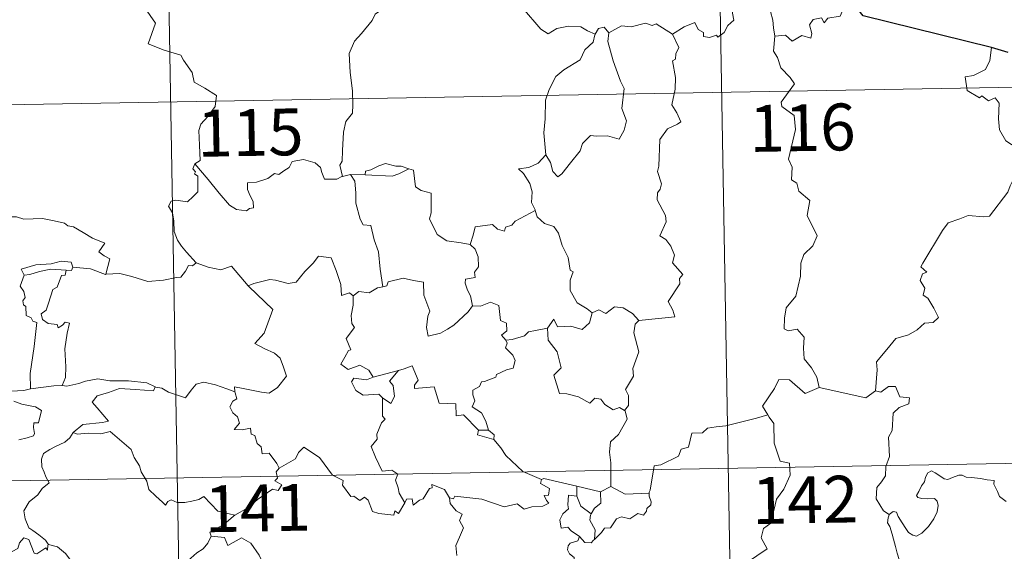
# Model space of a CAD drawing. Units: metres. Extents: x 621638 to 626144, y 4648122 to 4651169.
# Drawn here: x 622068 to 622226, y 4650231 to 4650316 of the extents above; entities that cross this region are included whole.
import ezdxf
from ezdxf.enums import TextEntityAlignment as Align

# ---------------------------------------------------------------- set-up
doc = ezdxf.new("R2010")
doc.units = ezdxf.units.M
doc.header["$MEASUREMENT"] = 0
doc.layers.add('Level 63', color=7, linetype='Continuous', lineweight=0)
doc.styles.add('Arial', font='ARIAL.TTF', dxfattribs={"height": 0.2})

msp = doc.modelspace()

# ---------------------------------------------------------------- linework, layer by layer
at = {"layer": 'Level 63', "linetype": 'Continuous', "lineweight": 0}
for points in [[(622178.12, 4650425.06), (622182.34, 4650184.16)], [(622089.85, 4650423.51), (622094.07, 4650182.62)], [(622087.36, 4650318.83), (622089.55, 4650315.72), (622088.38, 4650312.37), (622090.91, 4650311.38), (622093.61, 4650310.57), (622094.02, 4650309.76), (622095.42, 4650307.82), (622095.74, 4650306.24), (622097.46, 4650305.26), (622099.28, 4650304.12), (622099.09, 4650302.37), (622097.92, 4650300.73), (622096.78, 4650299.51), (622096.45, 4650298.52), (622096.6, 4650296.18), (622096.68, 4650293.69), (622095.84, 4650293.19)], [(622172.38, 4650313.93), (622174.22, 4650315.11), (622175.93, 4650315.83), (622176.47, 4650314.69), (622177.32, 4650314.21), (622177.34, 4650313.57), (622178.29, 4650313.39), (622179.43, 4650313.8), (622179.64, 4650313.45), (622180.68, 4650314.19), (622181.23, 4650315.31), (622182.18, 4650316.18), (622181.97, 4650317.31), (622182.15, 4650318.77), (622183.78, 4650319.29), (622185.37, 4650318.33), (622186.86, 4650318.51), (622188.08, 4650317.55), (622188.47, 4650316.2), (622188.55, 4650314.93), (622188.79, 4650313.63)], [(622201.12, 4650319.18), (622200.31, 4650319.31), (622199.23, 4650316.82), (622197.28, 4650316.5), (622196.67, 4650315.76), (622196.23, 4650316.55), (622194.92, 4650316.29), (622194.35, 4650315.43), (622194.68, 4650314.04), (622194.55, 4650313.3), (622193.08, 4650313.73), (622191.55, 4650312.82), (622190.48, 4650313.79), (622188.79, 4650313.63)], [(622126.41, 4650318.27), (622124.73, 4650317.15), (622124.25, 4650316.13), (622122.52, 4650314.07), (622121.43, 4650312.82), (622120.57, 4650310.84), (622120.7, 4650307.79), (622121.1, 4650304.87), (622121.16, 4650302.64), (622121.11, 4650301.27), (622120.01, 4650299.94), (622119.64, 4650298.23), (622119.51, 4650295.32), (622119.46, 4650293.59), (622119.06, 4650292.93), (622119.51, 4650291.16)], [(622159.99, 4650313.93), (622158.74, 4650314.49), (622157.67, 4650315.11), (622155.73, 4650315.2), (622153.86, 4650314.85), (622152.44, 4650314), (622151.27, 4650314.74), (622148.33, 4650318.17), (622148.24, 4650318.21)], [(622172.38, 4650313.93), (622169.75, 4650315.57), (622169.13, 4650315.34), (622168.07, 4650315.72), (622165.76, 4650315.11), (622164.2, 4650315.25), (622162.17, 4650314.15)], [(622162.17, 4650314.15), (622162, 4650312.78), (622162.89, 4650309.65), (622164.02, 4650306.43), (622164.63, 4650305.22), (622164.26, 4650302.01), (622164.98, 4650300.03), (622164.65, 4650298.55), (622163.84, 4650297.09), (622161.98, 4650297.67), (622160.18, 4650297.6), (622159.23, 4650297.69), (622157.98, 4650296.41), (622157.56, 4650295.23), (622156.03, 4650293.31), (622154.66, 4650291.57), (622154, 4650291.06), (622153.18, 4650291.91), (622152.81, 4650293.39), (622152.07, 4650294.61)], [(622162.17, 4650314.15), (622161.4, 4650315.05), (622160.54, 4650314.87), (622159.99, 4650313.93)], [(622159.99, 4650313.93), (622159.94, 4650313.83), (622159.68, 4650312.68), (622158.33, 4650311.45), (622157.57, 4650309.84), (622154.98, 4650308.25), (622153.68, 4650307.18), (622152.61, 4650305.08), (622152.02, 4650303.39), (622151.98, 4650300.35), (622151.75, 4650298.12), (622152.07, 4650294.61)], [(622166.98, 4650268.08), (622172.75, 4650268.64), (622172.45, 4650269.73), (622171.69, 4650271.13), (622173.55, 4650273.95), (622173.5, 4650274.8), (622174.03, 4650275.44), (622172.35, 4650277.29), (622172.68, 4650278.52), (622172.11, 4650279.99), (622171.31, 4650281.05), (622170.32, 4650281.65), (622171.38, 4650283.88), (622171.28, 4650284.9), (622169.93, 4650287.42), (622169.99, 4650288.53), (622170.42, 4650289.13), (622170.61, 4650289.97), (622169.98, 4650291.94), (622170.2, 4650292.81), (622170.37, 4650297.05), (622171.58, 4650298.79), (622173.18, 4650299.54), (622173.72, 4650299.89), (622173.09, 4650301.33), (622172.28, 4650302.62), (622172.78, 4650305.14), (622172.87, 4650307.01), (622172.39, 4650309.64), (622172.88, 4650309.94), (622172.91, 4650310.81), (622173.37, 4650311.78), (622172.38, 4650313.93)], [(622188.79, 4650313.63), (622188.58, 4650311.24), (622189.19, 4650310.2), (622189.73, 4650308.55), (622191.25, 4650307), (622191.92, 4650305.99), (622189.8, 4650303.07), (622189.89, 4650302.34), (622191.87, 4650300.93), (622192.08, 4650298.65), (622190.98, 4650293.93), (622191.53, 4650292.61), (622191.44, 4650290.58), (622192.31, 4650290.08), (622192.6, 4650288.79), (622194.36, 4650287.29), (622193.96, 4650284.89), (622195.57, 4650281.64), (622194.84, 4650280.01), (622193.42, 4650278.64), (622192.93, 4650277.25), (622192.91, 4650275.16), (622192.13, 4650271.94), (622190.6, 4650270.09), (622190.31, 4650268.45), (622190.27, 4650266.75), (622190.89, 4650266.39), (622192.33, 4650266.66), (622193.48, 4650265.42), (622193.39, 4650263.63), (622193.45, 4650261.95), (622194.67, 4650260.47), (622195.52, 4650258.98), (622195.89, 4650257.31)], [(622223.48, 4650311.79), (622223.25, 4650309.7), (622222.52, 4650308.29), (622220.6, 4650307.34), (622219.28, 4650307.12), (622219.61, 4650304.92), (622221.55, 4650303.72), (622221.97, 4650304.05), (622223.03, 4650303.24), (622224.09, 4650303.72), (622224.72, 4650302.87), (622224.59, 4650300.37), (622224.8, 4650298.59), (622225.8, 4650296.83), (622227.77, 4650295.59), (622229.38, 4650295.07), (622229.45, 4650293.07), (622228.75, 4650291.6), (622228.24, 4650290.85), (622227.05, 4650290.8), (622226.46, 4650289.63), (622226.11, 4650288.61)], [(621915.42, 4650299.98), (622445.03, 4650309.25)], [(622119.51, 4650291.16), (622119.4, 4650291.14), (622118.61, 4650290.71), (622116.63, 4650290.73), (622116.16, 4650291.76), (622115.97, 4650292.58), (622115.11, 4650293.33), (622113.27, 4650293.86), (622111.41, 4650293.52), (622110.96, 4650292.6), (622110.07, 4650292.06), (622109.32, 4650291.44), (622108.58, 4650291.59), (622107.52, 4650290.82), (622105.74, 4650290.25), (622104.25, 4650290.11), (622104.25, 4650289.07), (622104.7, 4650288.04), (622105.17, 4650287.13), (622105.24, 4650286.12), (622104.61, 4650286.01), (622104.1, 4650285.65), (622102.51, 4650285.84), (622101.4, 4650286.54), (622099.75, 4650288.49), (622097.98, 4650290.63), (622095.84, 4650293.19)], [(622152.07, 4650294.61), (622150.83, 4650293.26), (622149.35, 4650292.58), (622147.69, 4650292.39), (622148.48, 4650291.6), (622149.53, 4650290.03), (622149.88, 4650288.68), (622149.77, 4650286.98), (622150.35, 4650285.8), (622150.38, 4650285.7)], [(622095.84, 4650293.19), (622095.52, 4650292.37), (622095.96, 4650291.87), (622095.78, 4650291.54), (622096.33, 4650291.17), (622096.3, 4650289.76), (622096.34, 4650288.69), (622095.57, 4650287.95), (622094.66, 4650287.08), (622092.8, 4650287.32), (622092.06, 4650287.21), (622091.63, 4650286.38), (622092.25, 4650285.34), (622092.48, 4650283.97), (622092.52, 4650282.32), (622093.04, 4650280.93), (622093.72, 4650280), (622094.49, 4650279.01), (622096.03, 4650277.31)], [(622130.1, 4650292.36), (622128.88, 4650292.78), (622128.02, 4650292.77), (622126.4, 4650293.22), (622125.31, 4650292.84), (622124.02, 4650292.22), (622123.18, 4650292.01), (622123.13, 4650291.4)], [(622123.13, 4650291.4), (622127.45, 4650291.17), (622128.53, 4650291.58), (622130.1, 4650292.36)], [(622139.96, 4650280.25), (622138.53, 4650280.51), (622136.2, 4650280.85), (622134.67, 4650281.83), (622133.45, 4650284.37), (622133.72, 4650285.34), (622133.71, 4650288.49), (622132.12, 4650288.88), (622131.2, 4650289.47), (622130.87, 4650292.16), (622130.12, 4650292.35), (622130.1, 4650292.36)], [(622120.8, 4650291.47), (622119.51, 4650291.16)], [(622123.13, 4650291.4), (622120.8, 4650291.47)], [(622120.8, 4650291.47), (622121.48, 4650290.37), (622121.65, 4650288.53), (622121.61, 4650286.88), (622122.35, 4650284.32), (622122.82, 4650283.39), (622124.04, 4650283.29), (622124.56, 4650281), (622125.28, 4650279.06), (622125.55, 4650276.28), (622125.96, 4650273.47)], [(622204.89, 4650256.79), (622205.15, 4650260.17), (622205.05, 4650261.43), (622206.73, 4650263.4), (622208.17, 4650265.17), (622210.17, 4650265.75), (622211.58, 4650266.59), (622212.77, 4650267.66), (622214.16, 4650267.75), (622214.98, 4650268.55), (622214.25, 4650270.02), (622213.27, 4650271.65), (622212.53, 4650272.12), (622212.8, 4650273.23), (622212.07, 4650274.5), (622212.42, 4650275.53), (622213.11, 4650275.83), (622212.16, 4650276.67), (622212.49, 4650277.26), (622215.63, 4650282.51), (622216.53, 4650283.69), (622218.43, 4650284.38), (622219.75, 4650284.91), (622222.27, 4650284.69), (622223.16, 4650284.8), (622226.11, 4650288.61)], [(622150.38, 4650285.7), (622147.14, 4650283.99), (622146.63, 4650283.34), (622145.59, 4650283.02), (622145.45, 4650282.37), (622144.32, 4650282.7), (622143.55, 4650283.47), (622140.73, 4650283.05), (622140.43, 4650281.72), (622139.96, 4650280.25)], [(622150.38, 4650285.7), (622150.67, 4650284.66), (622151.88, 4650283.63), (622153.38, 4650283.11), (622154.1, 4650282.06), (622154.7, 4650280.09), (622155.64, 4650278.18), (622155.96, 4650276.14), (622156.46, 4650275.88), (622155.98, 4650274.53), (622155.98, 4650272.85), (622157.08, 4650270.91), (622158.72, 4650269.96), (622159.5, 4650269.31)], [(622064.39, 4650284.18), (622065.49, 4650284.68), (622067.24, 4650284.7), (622068.45, 4650284.32), (622069.92, 4650284.34), (622071.45, 4650284.4), (622073.32, 4650284.03), (622074.94, 4650283.66), (622075.47, 4650283.24), (622076.41, 4650283.07), (622077.96, 4650282.15), (622079.43, 4650281.25), (622081.4, 4650280.47), (622080.45, 4650279.09), (622081.3, 4650278.44), (622082.2, 4650277.93), (622081.56, 4650275.47)], [(622139.96, 4650280.25), (622140.73, 4650279.52), (622141.26, 4650278.25), (622141.27, 4650276.65), (622140.66, 4650275.83), (622140.74, 4650274.96), (622139.19, 4650274.69), (622139.16, 4650274.04), (622139.51, 4650272.9), (622139.99, 4650272.04), (622140.33, 4650270.42)], [(622104.47, 4650273.54), (622104.38, 4650273.64), (622105.28, 4650273.99), (622107.83, 4650274.61), (622108.77, 4650274.51), (622110.79, 4650274.02), (622112.05, 4650274.2), (622113.47, 4650275.94), (622114.78, 4650277.26), (622115.67, 4650278.36), (622117.69, 4650278.11), (622118.47, 4650276.09), (622119.25, 4650273.83), (622119.35, 4650272.08), (622120.62, 4650272.51), (622121.23, 4650272.01)], [(622076.27, 4650276.63), (622076.03, 4650277.42), (622074.43, 4650277.59), (622072.8, 4650277.15), (622070.38, 4650277.01), (622068, 4650276.31), (622068.49, 4650275.35)], [(622068.49, 4650275.35), (622069.41, 4650275.41), (622070.93, 4650275.93), (622072.75, 4650276.29), (622075.22, 4650276.13)], [(622075.22, 4650276.13), (622075.05, 4650275.35), (622074.49, 4650275.29), (622073.78, 4650273.39), (622073.09, 4650273.02), (622072.38, 4650270.86), (622072, 4650269.7), (622071.22, 4650269.13), (622071.41, 4650268.23), (622072.31, 4650267.59), (622073.78, 4650267.41), (622073.94, 4650266.88), (622074.65, 4650267.34), (622075.05, 4650267.82), (622075.74, 4650267.64), (622075.39, 4650266.04), (622075, 4650263.51), (622075.16, 4650260.63), (622075.1, 4650258.93), (622074.59, 4650257.68)], [(622076.27, 4650276.63), (622076.05, 4650276.09), (622075.22, 4650276.13)], [(622081.56, 4650275.47), (622081.51, 4650275.46), (622079.09, 4650276.35), (622076.27, 4650276.63)], [(622096.03, 4650277.31), (622095.46, 4650276.83), (622094.81, 4650276.89), (622094.33, 4650275.99), (622093.61, 4650275), (622092.9, 4650274.93), (622090.79, 4650274.51), (622088.32, 4650274.31), (622085.75, 4650275.1), (622083.84, 4650275.61), (622081.56, 4650275.47)], [(622096.03, 4650277.31), (622096.04, 4650277.3), (622097.96, 4650276.61), (622099.99, 4650276.21), (622101.71, 4650276.79), (622104.38, 4650273.64)], [(622068.49, 4650275.35), (622067.85, 4650273.59), (622068.45, 4650272.73), (622068.65, 4650271.75), (622068.3, 4650271.2), (622068.36, 4650270.6), (622068.78, 4650270.29), (622068.82, 4650268.89), (622069.63, 4650268.52), (622069.89, 4650267.97), (622070.49, 4650267.74), (622070.11, 4650263.91), (622069.47, 4650259.56), (622069.51, 4650257.12)], [(622140.33, 4650270.42), (622139.66, 4650269.44), (622137.34, 4650267.31), (622136.33, 4650266.66), (622135.19, 4650266.04), (622133.23, 4650265.58), (622132.95, 4650266.93), (622133.16, 4650268.76), (622133.49, 4650269.54), (622132.55, 4650272.14), (622132.46, 4650274.23), (622130.87, 4650274.5), (622129.21, 4650274.85), (622126.82, 4650274.25), (622126.61, 4650273.62), (622125.96, 4650273.47)], [(622102.27, 4650256.65), (622102.19, 4650257.43), (622103.58, 4650257.18), (622106.51, 4650256.61), (622107.77, 4650256.43), (622109.07, 4650257.31), (622110.5, 4650259.14), (622110.04, 4650260.57), (622109.52, 4650262.04), (622108.59, 4650262.81), (622106.93, 4650263.6), (622105.44, 4650264.38), (622106.92, 4650266.05), (622108.33, 4650269.85), (622104.47, 4650273.54)], [(622125.96, 4650273.47), (622125.12, 4650273.29), (622123.76, 4650272.52), (622122.09, 4650272.69), (622121.23, 4650272.01)], [(622121.23, 4650272.01), (622121.23, 4650270.5), (622120.91, 4650268.89), (622120.99, 4650267.59), (622121.42, 4650266.93), (622120.06, 4650265.2), (622120.85, 4650263.38), (622120.45, 4650263.26), (622119.85, 4650262.19), (622119.22, 4650261.07), (622120.41, 4650260.21), (622122.29, 4650260.93), (622123.71, 4650260.11), (622124.41, 4650258.98)], [(622140.33, 4650270.42), (622140.34, 4650270.41), (622141.61, 4650270.36), (622143.21, 4650271.02), (622144.53, 4650270.49), (622144.83, 4650268.06), (622145.79, 4650267.66), (622145.85, 4650266.4), (622144.95, 4650265.71), (622145.68, 4650264.9)], [(622159.5, 4650269.31), (622160.55, 4650269.76), (622161.7, 4650269.2), (622163.08, 4650270.26), (622164.45, 4650270.11), (622165.97, 4650269.21), (622166.98, 4650268.08)], [(622152.35, 4650266.86), (622153.38, 4650268.27), (622153.97, 4650267.03), (622156.11, 4650267.15), (622157.89, 4650266.6), (622159.07, 4650267.69), (622159.5, 4650269.31)], [(622152.35, 4650266.86), (622150.44, 4650266.48), (622149.32, 4650266.27), (622148.65, 4650265.63), (622146.71, 4650265), (622145.68, 4650264.9)], [(622164.68, 4650253.67), (622163.88, 4650254.15), (622162.89, 4650253.77), (622161.54, 4650254.63), (622160.89, 4650255.47), (622159.95, 4650255.61), (622159.12, 4650254.85), (622157.33, 4650255.84), (622155.44, 4650256.3), (622154.26, 4650256.35), (622153.37, 4650259.29), (622154.54, 4650260.46), (622153.87, 4650263.06), (622152.47, 4650264.93), (622152.35, 4650266.86)], [(622166.98, 4650268.08), (622166.38, 4650267.49), (622166.2, 4650266.07), (622166.98, 4650263.04), (622166, 4650260.4), (622166.13, 4650259.15), (622164.87, 4650257.04), (622165.3, 4650256.05), (622165.33, 4650254.43), (622164.68, 4650253.67)], [(622145.68, 4650264.9), (622145.9, 4650264.43), (622145.63, 4650263.7), (622146.77, 4650262.52), (622147.16, 4650261.68), (622146.85, 4650260.43), (622145.78, 4650260.15), (622144.2, 4650259.4), (622144.05, 4650258.97), (622142.27, 4650258.29), (622141.75, 4650258.24), (622141.47, 4650257.51), (622140.37, 4650256.93), (622140.38, 4650256.16), (622140.68, 4650255.2), (622140.25, 4650254.24), (622141.79, 4650253.29), (622142.45, 4650251.95), (622142.87, 4650250.49)], [(622141.27, 4650250.52), (622138.9, 4650252.97), (622137.71, 4650252.8), (622137.68, 4650254.73), (622134.97, 4650254.83), (622134.16, 4650257.46), (622131.01, 4650257.15), (622131.03, 4650257.73), (622131.63, 4650258.51), (622130.68, 4650260.79), (622129.38, 4650260.33), (622128.48, 4650260.05)], [(622069.51, 4650257.12), (622068.45, 4650256.87), (622066.39, 4650256.74), (622063.84, 4650257), (622061.68, 4650257.56), (622059.66, 4650258.21), (622058.51, 4650258.37), (622057.09, 4650259.22), (622056.39, 4650259.45)], [(622124.41, 4650258.98), (622123.36, 4650258.58), (622121.3, 4650258.85), (622120.96, 4650258.25), (622121.64, 4650256.86), (622122.83, 4650256.11), (622125.31, 4650256.27), (622125.88, 4650255.66)], [(622124.41, 4650258.98), (622128.48, 4650260.05), (622128.43, 4650260.03)], [(622128.48, 4650260.05), (622128.43, 4650260.03), (622127.05, 4650258.37), (622127.6, 4650257.63), (622127.83, 4650255.9), (622127.26, 4650254.78), (622125.88, 4650255.66)], [(622069.51, 4650257.12), (622073.23, 4650257.6), (622074.59, 4650257.68)], [(622074.59, 4650257.68), (622075.32, 4650257.57), (622077.23, 4650257.99), (622078.34, 4650258.37), (622080.27, 4650258.71), (622082.22, 4650258.4), (622085.21, 4650258.4), (622088.13, 4650258.06), (622089.48, 4650257.43)], [(622089.48, 4650257.43), (622089.22, 4650256.79), (622086.35, 4650257.03), (622083.78, 4650257.17), (622082, 4650256.55), (622080.18, 4650255.99), (622079.36, 4650255.01), (622080.16, 4650254.08), (622082, 4650251.95), (622081.02, 4650251.73), (622077.91, 4650251.4), (622076.33, 4650250.12)], [(622089.48, 4650257.43), (622089.6, 4650257.38), (622090.53, 4650257.25), (622091.6, 4650256.59), (622094.33, 4650255.67), (622095.25, 4650256.92), (622096.06, 4650257.89), (622097.27, 4650258.17), (622099.15, 4650257.77), (622100.97, 4650257.14), (622102.27, 4650256.65)], [(622195.89, 4650257.31), (622193.63, 4650256.38), (622191.14, 4650258.58), (622189.39, 4650258.59), (622188.7, 4650257.16), (622186.81, 4650254.34), (622187.63, 4650252.96)], [(622195.89, 4650257.31), (622203.34, 4650255.68), (622204.89, 4650256.79)], [(622207.1, 4650236.97), (622206.18, 4650237.59), (622205.02, 4650239.51), (622205.14, 4650241.34), (622205.86, 4650242.21), (622206.49, 4650243.17), (622206.54, 4650244.7), (622207.15, 4650246.28), (622206.97, 4650249.38), (622207.57, 4650250.46), (622207.73, 4650253.21), (622208.72, 4650254.14), (622210.25, 4650254.73), (622210.34, 4650255.66), (622208.79, 4650255.85), (622208.09, 4650257.47), (622206.98, 4650257.52), (622205.75, 4650256.59), (622204.89, 4650256.79)], [(622109.35, 4650244.42), (622108.97, 4650245.15), (622107.74, 4650246.8), (622106.62, 4650246.72), (622106.45, 4650247.84), (622105.84, 4650248.35), (622105.44, 4650249.65), (622104.84, 4650249.87), (622104.76, 4650250.82), (622103.41, 4650250.55), (622102.16, 4650250.62), (622102.98, 4650251.64), (622102.67, 4650252.66), (622101.92, 4650253.25), (622101.45, 4650254.24), (622101.94, 4650255.13), (622102.56, 4650255.51), (622102.28, 4650256.48), (622102.27, 4650256.65)], [(622125.88, 4650255.66), (622125.92, 4650252.74), (622126.36, 4650252.28), (622125.74, 4650251.66), (622125.01, 4650249.87), (622125.04, 4650249.08), (622124.08, 4650247.88), (622124.81, 4650246.15), (622125.86, 4650243.94), (622127.38, 4650244.11), (622128.34, 4650243.45), (622127.97, 4650242.51), (622128.44, 4650241.26), (622128.6, 4650240.43), (622129.46, 4650238.88)], [(622066.83, 4650255.15), (622068.11, 4650254.66), (622069.46, 4650254.4), (622070.31, 4650254.23), (622071.25, 4650253.67), (622070.77, 4650251.66), (622070.02, 4650251.66), (622069.98, 4650250.93), (622070.13, 4650249.96), (622070, 4650249.57), (622068.96, 4650249.28), (622067.62, 4650248.93)], [(622162.51, 4650241.47), (622162.49, 4650245.29), (622162.27, 4650246.99), (622162.43, 4650248.63), (622163.7, 4650249.8), (622165.13, 4650252.27), (622164.81, 4650253.6), (622164.68, 4650253.67)], [(622187.63, 4650252.96), (622185.86, 4650252.4), (622180.91, 4650251.18), (622179.35, 4650251.03), (622178.01, 4650250.83), (622177.19, 4650250.07), (622175.47, 4650250.03), (622174.96, 4650247.75), (622173.77, 4650247.46), (622173.33, 4650246.35), (622170.48, 4650244.97), (622169.42, 4650244.81), (622168.82, 4650240.9), (622168.62, 4650240.55), (622168.63, 4650240.43)], [(622187.63, 4650252.96), (622187.85, 4650252.59), (622188.59, 4650251.57), (622188.69, 4650248.43), (622189.64, 4650245.53), (622191.13, 4650245.22), (622191.23, 4650243.31), (622190.22, 4650241.05), (622189.02, 4650239.43), (622188.15, 4650235.6), (622186.97, 4650234.72), (622186.61, 4650233.25), (622187.57, 4650231.48), (622182.42, 4650228.03), (622182.18, 4650225.81)], [(622076.33, 4650250.12), (622075.8, 4650249.28), (622074.99, 4650248.55), (622073.49, 4650247.86), (622072.59, 4650247.4), (622071.59, 4650246.78), (622071.26, 4650245.85), (622071.3, 4650244.61), (622071.69, 4650243.79), (622071.97, 4650243.03), (622072.5, 4650242.07), (622071.39, 4650241.16), (622070.69, 4650240.12), (622069.31, 4650239.02), (622068.41, 4650237.59), (622068.67, 4650236.31), (622069.26, 4650234.86), (622069.87, 4650234.4), (622070.83, 4650233.75), (622071.9, 4650232.86), (622072.33, 4650232.24)], [(622076.33, 4650250.12), (622076.97, 4650249.86), (622078.77, 4650250.02), (622080.78, 4650249.93), (622082.29, 4650250.27), (622085.62, 4650247.39), (622086.1, 4650246.14), (622086.97, 4650244.76), (622087.24, 4650243.85), (622088.15, 4650242.32), (622088.47, 4650241), (622089.58, 4650239.93), (622090.68, 4650238.95), (622091.11, 4650238.49), (622091.51, 4650239.08), (622092.04, 4650239.34), (622092.99, 4650238.91), (622094.25, 4650238.9), (622095.33, 4650239.14), (622096.46, 4650239.41), (622097.26, 4650239.85), (622099.54, 4650237.51), (622102.25, 4650236.86)], [(622141.27, 4650250.52), (622141.13, 4650249.75), (622143.72, 4650248.98)], [(622142.87, 4650250.49), (622141.27, 4650250.52)], [(622142.87, 4650250.49), (622143.82, 4650249.73), (622143.72, 4650248.98)], [(621916.48, 4650239.75), (622446.09, 4650249.02)], [(622129.46, 4650238.88), (622128.46, 4650237.17), (622127.86, 4650237.58), (622127.71, 4650236.88), (622125.3, 4650237.14), (622124.32, 4650237.46), (622123.63, 4650239.27), (622123.02, 4650239.76), (622122.25, 4650239.22), (622121.3, 4650239.95), (622120.83, 4650239.89), (622119.51, 4650241.69), (622119.6, 4650242.43), (622117.9, 4650243.27), (622115.83, 4650246.13), (622113.3, 4650247.8), (622112.45, 4650246.94), (622111.94, 4650245.92), (622109.35, 4650244.42)], [(622143.72, 4650248.98), (622144.87, 4650247.68), (622145.68, 4650246.42), (622148.39, 4650243.9), (622151.36, 4650242.6)], [(622109.35, 4650244.42), (622109.33, 4650244.41), (622108.87, 4650243.85), (622109.07, 4650242.81), (622108.67, 4650242.39), (622109.78, 4650241.74), (622109.17, 4650240.83), (622108.27, 4650241.05), (622105.86, 4650239.41), (622104.35, 4650238.08), (622102.25, 4650236.86)], [(622207.1, 4650236.97), (622207.73, 4650237.49), (622208.27, 4650237.36), (622208.52, 4650236.68), (622209.18, 4650235.63), (622209.76, 4650234.77), (622210.21, 4650234.11), (622210.88, 4650233.66), (622211.49, 4650233.54), (622212.35, 4650234.02), (622213.4, 4650235.09), (622214.26, 4650236.3), (622214.77, 4650237.43), (622214.94, 4650238.43), (622214.76, 4650239.12), (622214.36, 4650239.55), (622213.25, 4650239.52), (622212.32, 4650239.55), (622211.71, 4650239.69), (622211.49, 4650240.03), (622211.84, 4650240.69), (622212.28, 4650241.57), (622212.73, 4650242.22), (622212.93, 4650242.99), (622213.29, 4650243.64), (622213.9, 4650244), (622214.44, 4650243.68), (622215.24, 4650243.17), (622215.9, 4650242.68), (622216.52, 4650242.57), (622217.25, 4650242.89), (622218.24, 4650243.29), (622218.77, 4650243.28), (622219.41, 4650242.98), (622220.3, 4650242.92), (622221.74, 4650242.78), (622222.8, 4650242.56), (622223.9, 4650242.46), (622223.84, 4650241.84), (622224.43, 4650240.69), (622224.77, 4650239.88), (622225.84, 4650239.07)], [(622129.46, 4650238.88), (622129.77, 4650239.43), (622130.67, 4650239.51), (622130.8, 4650238.5), (622131.83, 4650239.29), (622132.43, 4650239.49), (622133.42, 4650241.17), (622133.84, 4650241.26), (622133.83, 4650241.79), (622135.86, 4650241.01), (622136.63, 4650239.64)], [(622151.36, 4650242.6), (622151.22, 4650241.94), (622152.68, 4650241.13), (622152.51, 4650240.06), (622151.83, 4650240.05), (622152.16, 4650239.23), (622152.57, 4650238.83), (622151.61, 4650238.35), (622149.81, 4650238.21), (622148.59, 4650237.85), (622147.47, 4650238.69), (622145.41, 4650238.21), (622141.84, 4650239.43), (622137.52, 4650239.9), (622137.29, 4650239.48), (622136.63, 4650239.64)], [(622151.36, 4650242.6), (622151.75, 4650242.75), (622157.04, 4650241.54)], [(622157.07, 4650239.92), (622157.04, 4650241.54)], [(622157.04, 4650241.54), (622160.85, 4650240.62)], [(622162.51, 4650241.47), (622160.85, 4650240.62)], [(622168.63, 4650240.43), (622164.81, 4650240.27), (622162.51, 4650241.47)], [(622157.46, 4650233.46), (622156.15, 4650234.35), (622155.59, 4650234.97), (622154.55, 4650234.82), (622154.34, 4650236.14), (622154.82, 4650237.09), (622155.71, 4650237.87), (622155.58, 4650238.52), (622155.72, 4650240.07), (622157.07, 4650239.92)], [(622157.07, 4650239.92), (622157.69, 4650238.35), (622159.35, 4650237.09)], [(622160.85, 4650240.62), (622160.9, 4650238.8), (622159.89, 4650238.01), (622159.35, 4650237.09)], [(622168.63, 4650240.43), (622168.65, 4650239.93), (622168.96, 4650239.03), (622168.9, 4650238.55), (622168.27, 4650237.93), (622168.22, 4650237.5), (622167.74, 4650236.88), (622166.83, 4650237.13), (622165.52, 4650236.27), (622164.18, 4650236.6), (622163.41, 4650236.28), (622162.42, 4650234.85), (622161.46, 4650234.81), (622160.98, 4650234.12), (622159.87, 4650233)], [(622136.63, 4650239.64), (622136.73, 4650238.73), (622137.73, 4650237.59), (622138.65, 4650237.06), (622138.24, 4650236.01), (622138.86, 4650234.84), (622138.26, 4650233.36), (622137.66, 4650232), (622137.82, 4650230.4)], [(622102.25, 4650236.86), (622102.04, 4650236.74), (622100.48, 4650235.39), (622098.22, 4650234.15), (622098.47, 4650233.53)], [(622159.35, 4650237.09), (622159.21, 4650236.87), (622159.11, 4650236.1), (622159.97, 4650234.55), (622159.87, 4650233)], [(622207.72, 4650224.25), (622207.84, 4650225.55), (622207.91, 4650226.36), (622207.76, 4650227.12), (622208.08, 4650227.81), (622208.96, 4650228.91), (622208.72, 4650229.76), (622208.36, 4650230.77), (622208.13, 4650231.88), (622207.81, 4650233.06), (622207.56, 4650233.84), (622207.18, 4650235.06), (622206.81, 4650235.68), (622206.92, 4650236.44), (622207.09, 4650236.95), (622207.1, 4650236.97)], [(622072.29, 4650232.06), (622072.21, 4650231.3), (622071.94, 4650231.64), (622070.51, 4650230.69), (622070.07, 4650230.8), (622069.22, 4650232.97), (622068.45, 4650233.26), (622067.74, 4650232.45), (622067.47, 4650231.55), (622066.54, 4650231.05), (622065.82, 4650231.43), (622065.11, 4650231.27), (622064.01, 4650232.53), (622062.3, 4650233.59), (622061.56, 4650232.84), (622059.82, 4650231.17), (622058.31, 4650230.27), (622058.27, 4650229.21)], [(622098.47, 4650233.53), (622097.93, 4650232.4), (622097.15, 4650231.51), (622096.18, 4650230.84), (622094.73, 4650229.55), (622094.95, 4650228.63)], [(622098.47, 4650233.53), (622100.59, 4650233.3), (622101.11, 4650232.03), (622103.33, 4650233.26), (622104.8, 4650232.39), (622106.16, 4650230.46), (622106.67, 4650229.31), (622107.98, 4650228.91), (622110.72, 4650228.72), (622114.43, 4650228.94), (622113.96, 4650228.25), (622113.99, 4650225.97), (622114.7, 4650225.19), (622116.77, 4650224.88), (622118.63, 4650223.94)], [(622072.33, 4650232.24), (622072.36, 4650232.19), (622073.85, 4650231.81), (622075.09, 4650230.74), (622076.27, 4650229.19), (622076.9, 4650227.53), (622077.52, 4650225.79), (622079.16, 4650226.02), (622080.48, 4650226.5), (622081.51, 4650226.56), (622081.93, 4650226.21)], [(622157.46, 4650233.46), (622157.2, 4650232.77), (622155.96, 4650232.38), (622155.65, 4650231.97), (622155.56, 4650231.32), (622155.87, 4650230.71), (622156.64, 4650230.11), (622156.65, 4650229.41)], [(622159.87, 4650233), (622159.7, 4650232.88), (622159.34, 4650232.47), (622158.32, 4650232.49), (622157.46, 4650233.46)]]:
    msp.add_lwpolyline(points, dxfattribs=at)
at = {"layer": 'Level 63', "linetype": 'Continuous', "lineweight": 30}
for points in [[(622223.48, 4650311.79), (622202.92, 4650316.86), (622201.12, 4650319.18)], [(622226.15, 4650311.02), (622223.48, 4650311.79)]]:
    msp.add_lwpolyline(points, dxfattribs=at)

# ---------------------------------------------------------------- texts
at = {"layer": 'Level 63', "linetype": 'Continuous', "lineweight": 13, "style": 'Arial'}
for s, p in [('116', (622193.19, 4650298.96)), ('115', (622104.73, 4650298.18)), ('142', (622193.62, 4650239.34)), ('141', (622105.91, 4650238.03))]:
    msp.add_text(s, height=7.5, rotation=1.0027, dxfattribs=at).set_placement(p, align=Align.MIDDLE_CENTER)

doc.saveas('drawing.dxf')
